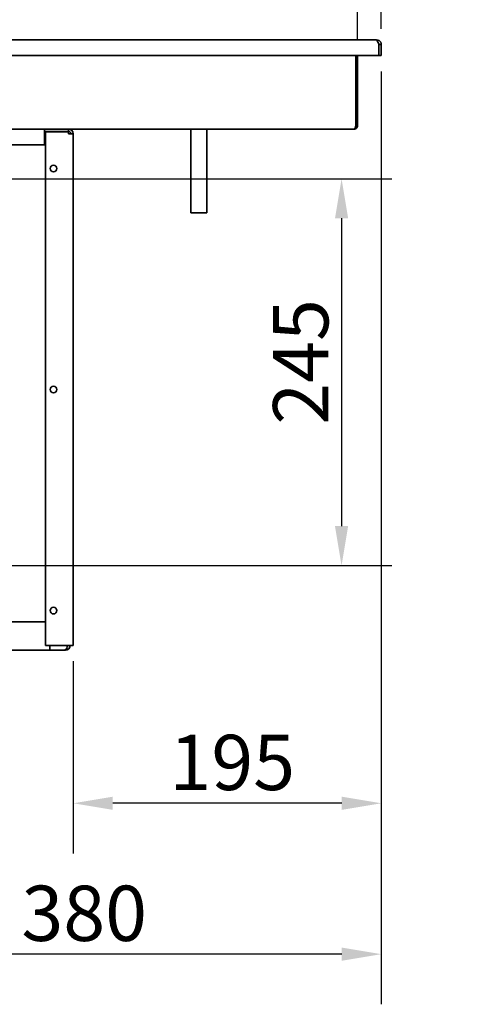
# Model space of a CAD drawing. Units: millimetres. Extents: x 0 to 4200, y 0 to 2970.
# Drawn here: x 1940 to 2219, y 1822 to 2446 of the extents above; entities that cross this region are included whole.
import ezdxf

# ---------------------------------------------------------------- set-up
doc = ezdxf.new("R2010")
doc.units = ezdxf.units.MM
doc.header["$LTSCALE"] = 10
doc.layers.add('Dimensions(ISO)', color=1, linetype='Continuous', lineweight=25, true_color=0xff0000)
doc.layers.add('Visible Edges(ISO)', color=7, linetype='Continuous', lineweight=35)
doc.styles.add('RB-Text-3_5', font='arial.ttf', dxfattribs={"width": 0.85})
doc.dimstyles.new('RB-Dimension', dxfattribs={"dimscale": 10, "dimtxt": 3.5, "dimasz": 2.5, "dimexe": 3.175, "dimexo": 1, "dimgap": 0.762, "dimtad": 1, "dimdec": 1, "dimrnd": 1e-08, "dimzin": 12, "dimtxsty": 'RB-Text-3_5', "dimcen": 0.09, "dimdle": 10, "dimclrd": 256, "dimclre": 256, "dimclrt": 7, "dimadec": 1, "dimazin": 3, "dimtfac": 1, "dimtmove": 0, "dimatfit": 3, "dimfxl": 1, "dimtolj": 1, "dimtzin": 0, "dimlwd": 25, "dimlwe": 25, "dimarcsym": 0})

# ---------------------------------------------------------------- blocks, each defined once
blk = doc.blocks.new('*D32')
at = {"layer": 'Defpoints', "color": 0, "linetype": 'Continuous', "transparency": 16777216}
for p in [(2154.25, 2530.34), (1094.25, 2422.99), (2154.25, 2422.99)]:
    blk.add_point(p, dxfattribs=at)
at = {"layer": 'Dimensions(ISO)', "linetype": 'Continuous', "lineweight": 25, "transparency": 16777216}
for p, q in [((1094.25, 2432.99), (1094.25, 2562.09)), ((2154.25, 2432.99), (2154.25, 2562.09)), ((1119.25, 2530.34), (2129.25, 2530.34))]:
    blk.add_line(p, q, dxfattribs=at)
at = {"layer": 'Dimensions(ISO)', "linetype": 'Continuous', "transparency": 16777216}
for points in [[(1119.25, 2534.51), (1119.25, 2526.18), (1094.25, 2530.34)], [(2129.25, 2534.51), (2129.25, 2526.18), (2154.25, 2530.34)]]:
    blk.add_solid(points, dxfattribs=at)
at = {"layer": 'Dimensions(ISO)', "color": 7, "linetype": 'Continuous', "lineweight": 25, "transparency": 16777216, "insert": (1581.27, 2573.7), "char_height": 35, "attachment_point": 1, "style": 'RB-Text-3_5'}
blk.add_mtext('\\A1;1060', dxfattribs=at)
blk = doc.blocks.new('*D33')
at = {"layer": 'Defpoints', "color": 0, "linetype": 'Continuous', "transparency": 16777216}
for p in [(2154.25, 2531.34), (2154.25, 2427.49), (2169.25, 2429.99)]:
    blk.add_point(p, dxfattribs=at)
at = {"layer": 'Dimensions(ISO)', "linetype": 'Continuous', "lineweight": 25, "transparency": 16777216}
for p, q in [((2154.25, 2437.49), (2154.25, 2563.09)), ((2169.25, 2439.99), (2169.25, 2563.09)), ((2129.25, 2531.34), (2104.25, 2531.34)), ((2169.25, 2531.34), (2154.25, 2531.34)), ((2194.25, 2531.34), (2219.25, 2531.34))]:
    blk.add_line(p, q, dxfattribs=at)
at = {"layer": 'Dimensions(ISO)', "linetype": 'Continuous', "transparency": 16777216}
for points in [[(2129.25, 2535.51), (2129.25, 2527.18), (2154.25, 2531.34)], [(2194.25, 2535.51), (2194.25, 2527.18), (2169.25, 2531.34)]]:
    blk.add_solid(points, dxfattribs=at)
at = {"layer": 'Dimensions(ISO)', "color": 7, "linetype": 'Continuous', "lineweight": 25, "transparency": 16777216, "insert": (2141.73, 2574.7), "char_height": 35, "attachment_point": 1, "style": 'RB-Text-3_5'}
blk.add_mtext('\\A1;15', dxfattribs=at)
blk = doc.blocks.new('*D36')
at = {"layer": 'Defpoints', "color": 0, "linetype": 'Continuous', "transparency": 16777216}
for p in [(1922.38, 2345), (1922.38, 2100), (2144.09, 2100)]:
    blk.add_point(p, dxfattribs=at)
at = {"layer": 'Dimensions(ISO)', "linetype": 'Continuous', "lineweight": 25, "transparency": 16777216}
for p, q in [((1932.38, 2345), (2175.84, 2345)), ((2144.09, 2320), (2144.09, 2125)), ((1932.38, 2100), (2175.84, 2100))]:
    blk.add_line(p, q, dxfattribs=at)
at = {"layer": 'Dimensions(ISO)', "linetype": 'Continuous', "transparency": 16777216}
for points in [[(2139.93, 2320), (2148.26, 2320), (2144.09, 2345)], [(2139.93, 2125), (2148.26, 2125), (2144.09, 2100)]]:
    blk.add_solid(points, dxfattribs=at)
at = {"layer": 'Dimensions(ISO)', "color": 7, "linetype": 'Continuous', "lineweight": 25, "transparency": 16777216, "insert": (2100.73, 2189.27), "char_height": 35, "attachment_point": 1, "rotation": 90, "style": 'RB-Text-3_5'}
blk.add_mtext('\\A1;245', dxfattribs=at)
blk = doc.blocks.new('*D41')
at = {"layer": 'Defpoints', "color": 0, "linetype": 'Continuous', "transparency": 16777216}
for p in [(2169.25, 2422.99), (1789.25, 2046.49), (1789.25, 1853.92)]:
    blk.add_point(p, dxfattribs=at)
at = {"layer": 'Dimensions(ISO)', "linetype": 'Continuous', "lineweight": 25, "transparency": 16777216}
for p, q in [((2169.25, 2412.99), (2169.25, 1822.17)), ((1789.25, 2036.49), (1789.25, 1822.17)), ((2144.25, 1853.92), (1814.25, 1853.92))]:
    blk.add_line(p, q, dxfattribs=at)
at = {"layer": 'Dimensions(ISO)', "linetype": 'Continuous', "transparency": 16777216}
for points in [[(1814.25, 1858.09), (1814.25, 1849.76), (1789.25, 1853.92)], [(2144.25, 1858.09), (2144.25, 1849.76), (2169.25, 1853.92)]]:
    blk.add_solid(points, dxfattribs=at)
at = {"layer": 'Dimensions(ISO)', "color": 7, "linetype": 'Continuous', "lineweight": 25, "transparency": 16777216, "insert": (1941.44, 1897.31), "char_height": 35, "attachment_point": 1, "style": 'RB-Text-3_5'}
blk.add_mtext('\\A1;380', dxfattribs=at)
blk = doc.blocks.new('*D42')
at = {"layer": 'Defpoints', "color": 0, "linetype": 'Continuous', "transparency": 16777216}
for p in [(2169.25, 2422.99), (1974.25, 2049.49), (1974.25, 1949.49)]:
    blk.add_point(p, dxfattribs=at)
at = {"layer": 'Dimensions(ISO)', "linetype": 'Continuous', "lineweight": 25, "transparency": 16777216}
for p, q in [((2169.25, 2412.99), (2169.25, 1917.74)), ((1974.25, 2039.49), (1974.25, 1917.74)), ((2144.25, 1949.49), (1999.25, 1949.49))]:
    blk.add_line(p, q, dxfattribs=at)
at = {"layer": 'Dimensions(ISO)', "linetype": 'Continuous', "transparency": 16777216}
for points in [[(1999.25, 1953.66), (1999.25, 1945.32), (1974.25, 1949.49)], [(2144.25, 1953.66), (2144.25, 1945.32), (2169.25, 1949.49)]]:
    blk.add_solid(points, dxfattribs=at)
at = {"layer": 'Dimensions(ISO)', "color": 7, "linetype": 'Continuous', "lineweight": 25, "transparency": 16777216, "insert": (2035.17, 1992.85), "char_height": 35, "attachment_point": 1, "style": 'RB-Text-3_5'}
blk.add_mtext('\\A1;195', dxfattribs=at)

msp = doc.modelspace()

# ---------------------------------------------------------------- linework, layer by layer
at = {"layer": 'Visible Edges(ISO)'}
for p, q in [((1082.25, 2432.99), (2166.25, 2432.99)), ((2167.6, 2429.99), (2167.6, 2422.99)), ((2167.75, 2429.99), (2167.75, 2422.99)), ((2167.75, 2429.99), (2169.25, 2429.99)), ((2169.25, 2422.99), (2169.25, 2429.99)), ((2167.6, 2422.99), (1080.89, 2422.99)), ((2153.1, 2378.49), (2153.1, 2422.99)), ((2153.25, 2422.99), (2153.25, 2378.49)), ((2154.25, 2378.49), (2154.25, 2422.99)), ((2167.75, 2422.99), (2169.25, 2422.99)), ((2152.25, 2376.49), (1096.25, 2376.49)), ((1956.05, 2373.49), (1956.05, 2376.49)), ((1956.06, 2376.49), (1956.06, 2374.99)), ((1971.25, 2374.99), (1971.25, 2376.49)), ((2048.75, 2323.49), (2048.75, 2376.49)), ((2058.75, 2323.49), (2058.75, 2376.49)), ((2154.25, 2378.49), (2153.25, 2378.49)), ((1956.06, 2374.99), (1956.05, 2374.99)), ((1956.05, 2366.49), (1956.05, 2373.49)), ((1956.06, 2374.99), (1971.25, 2374.99)), ((1971.25, 2374.74), (1956.75, 2374.74)), ((1956.75, 2049.49), (1956.75, 2374.74)), ((1971.25, 2373.49), (1971.25, 2374.74)), ((1974.25, 2373.49), (1971.25, 2373.49)), ((1974.25, 2373.49), (1974.25, 2049.49)), ((1956.05, 2366.49), (1622.45, 2366.49)), ((2058.75, 2323.49), (2048.75, 2323.49)), ((1956.75, 2064.49), (1621.75, 2064.49)), ((1619.1, 2046.49), (1959.39, 2046.49)), ((1971.25, 2049.49), (1956.75, 2049.49)), ((1959.39, 2046.49), (1959.39, 2049.49)), ((1959.4, 2049.49), (1959.4, 2046.49)), ((1968.39, 2046.49), (1959.4, 2046.49)), ((1969.25, 2046.49), (1968.39, 2046.49)), ((1970.39, 2049.49), (1970.39, 2048.49)), ((1971.25, 2049.49), (1974.25, 2049.49))]:
    msp.add_line(p, q, dxfattribs=at)
for centre in [(1961.75, 2351.49), (1961.75, 2211.49), (1961.75, 2071.49)]:
    msp.add_circle(centre, 2.1, dxfattribs=at)
for centre, radius, start, end in [((1971.25, 2373.49), 3, 0, 90), ((1971.25, 2373.49), 1.5, 0, 90), ((1968.39, 2048.49), 2, 270, 0), ((1969.25, 2049.49), 3, 270, 0), ((1969.25, 2049.49), 1.5, 319.84456, 0)]:
    msp.add_arc(centre, radius, start, end, dxfattribs=at)
for points, knots in [([(2166.25, 2432.99), (2166.54, 2432.99), (2166.84, 2432.42), (2167.13, 2431.54), (2167.29, 2431.08), (2167.45, 2430.53), (2167.6, 2429.99)], [0, 0, 0, 0, 1.026322, 1.026322, 1.026322, 1.570796, 1.570796, 1.570796, 1.570796]), ([(2169.25, 2429.99), (2169.25, 2431.02), (2168.68, 2432.02), (2167.8, 2432.56), (2167.33, 2432.84), (2166.79, 2432.99), (2166.25, 2432.99)], [0, 0, 0, 0, 1.026322, 1.026322, 1.026322, 1.570796, 1.570796, 1.570796, 1.570796]), ([(2167.28, 2431.06), (2167.45, 2430.91), (2167.58, 2430.72), (2167.65, 2430.5), (2167.71, 2430.34), (2167.75, 2430.16), (2167.75, 2429.99)], [0.7658129, 0.7658129, 0.7658129, 0.7658129, 1.2205093, 1.2205093, 1.2205093, 1.5707963, 1.5707963, 1.5707963, 1.5707963]), ([(2152.25, 2376.49), (2153, 2376.49), (2153.74, 2376.96), (2154.06, 2377.65), (2154.18, 2377.91), (2154.25, 2378.2), (2154.25, 2378.49)], [0, 0, 0, 0, 1.135812, 1.135812, 1.135812, 1.570796, 1.570796, 1.570796, 1.570796]), ([(2152.25, 2376.49), (2152.45, 2376.49), (2152.66, 2376.96), (2152.87, 2377.65), (2152.95, 2377.91), (2153.03, 2378.2), (2153.1, 2378.49)], [0, 0, 0, 0, 1.135812, 1.135812, 1.135812, 1.570796, 1.570796, 1.570796, 1.570796])]:
    msp.add_open_spline(points, degree=3, knots=knots, dxfattribs=at)
msp.add_open_spline([(2153.25, 2378.49), (2153.25, 2378.2), (2153.1, 2377.92), (2152.88, 2377.73)], degree=3, dxfattribs=at)

# ---------------------------------------------------------------- dimensions: what is measured, and where the dimension line sits
at = {"layer": 'Dimensions(ISO)', "linetype": 'Continuous', "lineweight": 25}
for base, p1, p2, override, picture, middle in [((2154.25, 2530.34), (1094.25, 2422.99), (2154.25, 2422.99), {"dimgap": 0.762, "dimdec": 1, "dimtol": 0, "dimlim": 0, "dimtp": 0, "dimtm": 0, "dimtdec": 2, "dimtofl": 0, "dimatfit": 1}, '*D32', (1624.25, 2530.34)), ((2154.25, 2531.34), (2169.25, 2429.99), (2154.25, 2427.49), {"dimgap": 0.762, "dimdec": 1, "dimtol": 0, "dimlim": 0, "dimtp": 0, "dimtm": 0, "dimtdec": 2, "dimtofl": 1, "dimatfit": 1}, '*D33', (2161.75, 2531.34)), ((1789.25, 1853.92), (2169.25, 2422.99), (1789.25, 2046.49), {"dimgap": 0.762, "dimdec": 1, "dimtol": 0, "dimlim": 0, "dimtp": 0, "dimtm": 0, "dimtdec": 2, "dimtofl": 0, "dimatfit": 1}, '*D41', (1974.25, 1853.92)), ((1974.25, 1949.49), (2169.25, 2422.99), (1974.25, 2049.49), {"dimgap": 0.762, "dimdec": 1, "dimtol": 0, "dimlim": 0, "dimtp": 0, "dimtm": 0, "dimtdec": 2, "dimtofl": 0, "dimatfit": 1}, '*D42', (2066.75, 1949.49))]:
    dim = msp.add_linear_dim(base=base, p1=p1, p2=p2, dimstyle='RB-Dimension', override=override, dxfattribs=at)
    dim.commit()
    dim.dimension.update_dxf_attribs({"geometry": picture, "text_midpoint": middle, "dimtype": 160})
dim = msp.add_linear_dim(base=(2144.09, 2100), p1=(1922.38, 2345), p2=(1922.38, 2100), angle=270, dimstyle='RB-Dimension', override={"dimgap": 0.762, "dimdec": 1, "dimtol": 0, "dimlim": 0, "dimtp": 0, "dimtm": 0, "dimtdec": 2, "dimtofl": 0, "dimatfit": 1}, dxfattribs=at)
dim.commit()
dim.dimension.update_dxf_attribs({"geometry": '*D36', "text_midpoint": (2144.09, 2222.5), "dimtype": 160})

doc.saveas('drawing.dxf')
